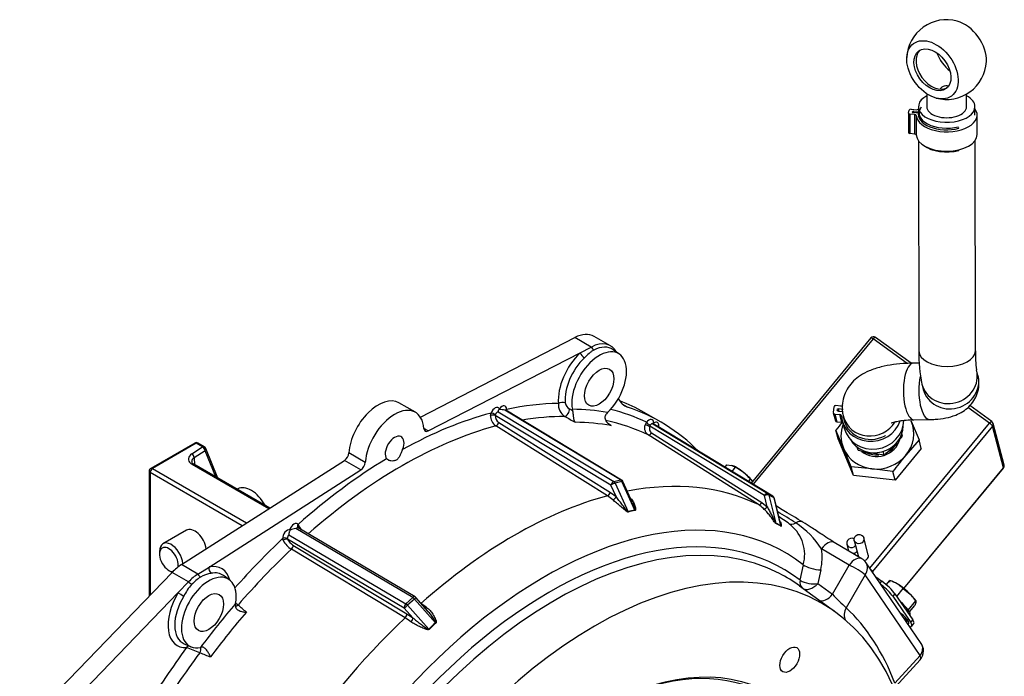
# Model space of a CAD drawing. Units: millimetres. Extents: x 0 to 410, y 0 to 287.
# Drawn here: x 209 to 268, y 95 to 135 of the extents above; entities that cross this region are included whole.
import ezdxf

# ---------------------------------------------------------------- set-up
doc = ezdxf.new("R2010")
doc.units = ezdxf.units.MM
for name, color, linetype in [('13810038', 7, 'Continuous'), ('13810090', 7, 'Continuous'), ('13814070', 7, 'Continuous'), ('13814072', 7, 'Continuous'), ('17214012_TERMINA', 7, 'Continuous'), ('51086015_ABRAZAD', 7, 'Continuous'), ('57000361', 7, 'Continuous'), ('DIAMETROM6_DIN_1', 7, 'Continuous'), ('DIN-912_M10_X_25', 7, 'Continuous'), ('DIN-933_M6_X_10', 7, 'Continuous'), ('M81510817_MINI17', 7, 'Continuous'), ('Predeterminado', 7, 'Continuous')]:
    doc.layers.add(name, color=color, linetype=linetype)

# ---------------------------------------------------------------- blocks, each defined once
blk = doc.blocks.new('SE5')
at = {"layer": '13810038', "color": 7, "linetype": 'Continuous'}
for p, q in [((219.667, 109.088), (217.026, 107.564)), ((219.767, 109.078), (217.126, 107.554)), ((220.145, 108.86), (219.767, 109.078)), ((220.245, 108.87), (219.867, 109.088)), ((219.491, 108.44), (220.145, 108.86)), ((220.293, 108.627), (219.64, 108.207)), ((220.931, 107.058), (220.293, 108.627)), ((221.056, 106.985), (220.33, 108.772)), ((224.132, 105.142), (219.521, 107.804)), ((224.188, 105.177), (219.621, 107.814)), ((219.64, 108.207), (219.655, 107.794)), ((216.926, 107.39), (216.926, 99.875)), ((216.985, 107.309), (216.985, 99.936)), ((222.522, 104.112), (216.985, 107.309)), ((217.126, 107.554), (222.79, 104.284))]:
    blk.add_line(p, q, dxfattribs=at)
for centre, start, end in [((219.767, 108.915), 60, 120), ((220.145, 108.696), 22.11086, 60), ((217.126, 107.39), 120, 180)]:
    blk.add_arc(centre, 0.2, start, end, dxfattribs=at)
for centre, major_axis, ratio, start_param, end_param in [((219.767, 108.915), (0.1, -0.173), 0.57735, 2.356194, 3.141593), ((219.767, 108.915), (-0.1, -0.173), 0.57735, 3.141593, 3.926991), ((220.087, 108.131), (0.8, -0.001), 0.57735, 2.410423, 3.762992), ((219.491, 108.276), (-0.108, 0.168), 0.607267, 3.944061, 5.4697), ((220.145, 108.696), (-0.1, -0.173), 0.57735, 3.141593, 3.926991), ((220.145, 108.696), (-0.108, 0.168), 0.607267, 3.944061, 5.4697), ((220.145, 108.696), (-0.185, -0.075), 0.725759, 2.161689, 3.141593), ((220.087, 108.131), (0.8, -0.001), 0.57735, 3.762992, 3.928014), ((220.087, 107.967), (0.6, -0.009), 0.585951, 2.418893, 3.172697), ((219.521, 107.641), (-0.1, -0.173), 0.57735, 3.141593, 3.926991), ((217.126, 107.39), (0.2, 0), 0.57735, 3.141593, 3.926991), ((217.126, 107.39), (0.1, 0.173), 0.57735, 0.785398, 2.356194), ((217.126, 107.39), (0.1, -0.173), 0.57735, 2.356194, 3.141593), ((219.672, 102.981), (0.5, -0.866), 0.57735, 0.973543, 3.141593)]:
    blk.add_ellipse(centre, major_axis=major_axis, ratio=ratio, start_param=start_param, end_param=end_param, dxfattribs=at)
blk.add_open_spline([(219.621, 107.814), (219.592, 107.833), (219.532, 107.873), (219.493, 107.929), (219.491, 107.946), (219.491, 107.952)], degree=3, knots=[0, 0, 0, 0, 0.315981, 0.774941, 1, 1, 1, 1], dxfattribs=at)
at = {"layer": '13810090', "color": 7, "linetype": 'Continuous'}
for p, q in [((244.681, 114.939), (243.691, 115.511)), ((233.241, 110.652), (242.536, 115.439)), ((243.526, 114.868), (242.536, 115.439)), ((233.721, 109.818), (242.854, 114.522)), ((242.854, 114.522), (243.526, 114.868)), ((245.231, 114.42), (244.844, 114.703)), ((232.943, 110.939), (231.953, 111.51)), ((245.706, 111.251), (245.412, 111.42)), ((237.469, 110.757), (237.492, 110.895)), ((244.704, 106.566), (237.751, 110.753)), ((237.916, 110.971), (244.882, 106.777)), ((245.289, 106.874), (238.323, 111.069)), ((245.35, 106.867), (238.385, 111.062)), ((238.427, 111.118), (238.421, 111.039)), ((242.407, 111.044), (242.384, 111.123)), ((244.499, 110.926), (244.429, 110.856)), ((247.693, 110.358), (246.703, 110.93)), ((237.956, 110.326), (244.672, 106.125)), ((246.776, 110.208), (246.84, 110.337)), ((247.228, 110.242), (254.144, 106.052)), ((247.273, 110.297), (247.245, 110.242)), ((233.721, 109.818), (233.453, 109.972)), ((244.495, 105.916), (237.779, 110.118)), ((253.575, 105.387), (246.952, 109.58)), ((253.941, 105.934), (247.038, 110.116)), ((247.154, 109.698), (253.777, 105.505)), ((254.449, 105.888), (247.533, 110.078)), ((254.452, 105.887), (247.536, 110.076)), ((229.931, 107.929), (228.941, 108.5)), ((218.869, 101.775), (228.675, 108.048)), ((229.664, 107.476), (228.675, 108.048)), ((220.531, 101.633), (229.664, 107.476)), ((244.882, 106.777), (245.289, 106.874)), ((245.369, 106.778), (244.962, 106.681)), ((244.962, 106.681), (245.736, 104.96)), ((246.143, 105.058), (245.369, 106.778)), ((246.01, 105.485), (245.429, 106.778)), ((244.672, 106.125), (245.018, 105.867)), ((245.018, 105.867), (244.704, 106.566)), ((254.144, 106.052), (254.449, 105.888)), ((253.777, 105.505), (254.106, 105.249)), ((254.106, 105.249), (253.941, 105.934)), ((254.21, 105.957), (254.616, 104.271)), ((254.515, 105.793), (254.21, 105.957)), ((254.921, 104.107), (254.515, 105.793)), ((254.905, 104.26), (254.543, 105.762)), ((232.781, 99.79), (225.747, 103.946)), ((232.92, 99.83), (225.889, 103.984)), ((225.893, 104.197), (225.941, 104.101)), ((224.992, 103.233), (224.958, 103.342)), ((232.275, 99.161), (225.255, 103.309)), ((225.34, 103.573), (232.374, 99.418)), ((259.798, 102.131), (258.137, 103.114)), ((232.326, 98.571), (225.483, 102.7)), ((225.58, 102.952), (232.424, 98.824)), ((259.035, 101.744), (257.374, 102.727)), ((263.368, 97.034), (260.052, 101.893)), ((209.142, 91.804), (218.311, 101.311)), ((219.301, 100.74), (218.311, 101.311)), ((219.859, 101.204), (218.869, 101.775)), ((219.859, 101.204), (220.531, 101.633)), ((256.08, 100.837), (256.278, 101.771)), ((257.328, 101.461), (257.154, 100.633)), ((258.031, 99.993), (259.035, 101.744)), ((218.676, 100.092), (219.301, 100.74)), ((221.755, 100.866), (221.407, 101.12)), ((256.08, 100.837), (256.086, 100.832)), ((259.993, 101.164), (258.858, 99.184)), ((263.31, 96.305), (259.993, 101.164)), ((210.132, 91.232), (218.676, 100.092)), ((258.235, 98.9), (256.056, 100.49)), ((257.154, 100.633), (258.031, 99.993)), ((232.374, 99.418), (232.781, 99.79)), ((232.881, 99.706), (232.474, 99.333)), ((234.154, 98.273), (232.881, 99.706)), ((233.7, 98.967), (232.968, 99.791)), ((222.132, 99.43), (222.118, 99.33)), ((232.793, 98.579), (232.275, 99.161)), ((232.474, 99.333), (233.747, 97.901)), ((232.424, 98.824), (232.793, 98.579)), ((219.036, 97.013), (219.43, 96.838)), ((220.096, 96.808), (220.017, 96.792)), ((261.788, 94.651), (263.31, 96.305)), ((261.815, 94.431), (263.296, 96.042))]:
    blk.add_line(p, q, dxfattribs=at)
for centre, radius, start, end in [((242.4, 111.403), 0.855, 175.22299, 236.48722), ((242.474, 111.615), 0.533, 191.60885, 241.10329), ((238.224, 110.728), 0.756, 177.8338, 233.85959), ((237.849, 110.768), 0.0993, 160.15017, 188.93192), ((238.249, 110.729), 0.498, 177.31188, 233.99743), ((238.629, 111.021), 0.651, 167.79204, 172.83433), ((238.045, 109.971), 1.132, 75.78743, 93.10999), ((456.364, 495.055), 440.135, 240.84297, 240.93697), ((127.364, -58.298), 205.287, 55.13424, 55.20003), ((247.132, 110.105), 0.0948, 143.73467, 173.47939), ((239.236, 95.827), 16.49, 59.79183, 60.94122), ((245.247, 106.696), 0.2, 24.21561, 58.94548), ((243.137, 103.756), 2.552, 48.76246, 57.8497), ((254.348, 105.716), 0.2, 13.54084, 58.79129), ((246.543, 102.491), 2.598, 98.85357, 108.09796), ((246.583, 102.351), 2.716, 99.07937, 107.87216), ((252.49, 103.674), 2.027, 46.57474, 57.64023), ((253.569, 101.952), 2.545, 57.89577, 65.70382), ((253.53, 101.84), 2.644, 58.06319, 65.5364), ((241.315, 84.714), 24.085, 53.81453, 55.91898), ((252.63, 99.577), 5.695, 33.5875, 55.78972), ((225.939, 104.048), 0.571, 196.82755, 201.3284), ((225.789, 103.208), 0.739, 93.20978, 121.13527), ((227.165, 104.72), 1.372, 206.83404, 218.91429), ((254.064, 102.381), 2.296, 344.59067, 50.30499), ((226.239, 103.889), 1.409, 207.74672, 237.53743), ((225.326, 103.357), 0.0855, 184.74339, 214.06127), ((226.076, 103.732), 0.924, 207.2333, 237.54876), ((253.863, 102.219), 3.547, 347.65689, 8.2348), ((259.391, 101.442), 0.8, 34.31217, 59.38208), ((220.927, 99.483), 1.789, 98.55972, 120.63245), ((256.901, 102.239), 1.625, 239.91593, 278.94653), ((222.001, 98.374), 3.348, 138.77955, 153.22292), ((232.818, 99.658), 0.2, 41.63143, 59.42545), ((267.314, 108.651), 12.694, 223.00311, 228.22859), ((223.087, 100.325), 1.271, 221.72529, 230.44872), ((168.217, 35.415), 83.723, 49.33148, 49.78152), ((230.66, 95.125), 5.039, 54.08667, 58.37732), ((233.034, 98.499), 0.802, 35.59903, 55.5086), ((229.729, 94.284), 5.013, 54.05657, 58.79719), ((236.89, 94.874), 4.364, 128.83479, 136.08654), ((237.052, 94.699), 4.573, 129.02001, 135.90133), ((216.637, 89.07), 8.119, 65.7282, 71.73635), ((262.707, 96.583), 0.8, 317.40161, 0), ((262.707, 96.583), 0.8, 0, 34.31217), ((255.289, 187.934), 98.042, 248.88818, 249.29163)]:
    blk.add_arc(centre, radius, start, end, dxfattribs=at)
for centre, major_axis, ratio, start_param, end_param in [((242.441, 113.346), (-1.25, -2.165), 0.57735, 3.141593, 3.873046), ((243.431, 112.774), (-1.25, -2.165), 0.57735, 2.795895, 3.873046), ((243.582, 112.687), (-1.191, -2.062), 0.57735, 3.079689, 3.873046), ((243.431, 112.774), (-1.337, -2.317), 0.57735, 4.236668, 5.595834), ((243.996, 112.448), (-1.165, -2.018), 0.57735, 1.095489, 5.706697), ((243.066, 114.399), (-0.206, 0.218), 0.373939, 0.671948, 2.155477), ((243.702, 114.921), (-0.137, 0.267), 0.607641, 1.45803, 2.297396), ((243.624, 112.663), (1.188, 2.058), 0.57735, 1.095075, 2.454241), ((230.703, 109.345), (-1.25, -2.165), 0.57735, 3.141593, 5.41336), ((231.693, 108.774), (-1.25, -2.165), 0.57735, 2.440622, 5.41336), ((238.144, 110.969), (-0.2, -0.346), 0.577304, 2.312933, 4.490391), ((231.693, 82.646), (15.79, 27.349), 0.57735, 0.328297, 0.479061), ((241.76, 111.351), (-0.299, -0.027), 0.631094, 3.960185, 5.443715), ((246.8, 113.485), (1.25, 2.165), 0.57735, 2.739721, 3.25914), ((230.703, 83.217), (-16, -27.713), 0.57735, 3.141593, 3.229615), ((231.693, 82.646), (15.79, 27.349), 0.57735, 0.522661, 0.763973), ((237.615, 110.72), (0.2, -0.005), 0.242821, 0.83055, 2.396035), ((237.737, 110.872), (-0.2, -0.346), 0.577304, 2.794267, 4.971724), ((237.634, 110.813), (0.186, -0.073), 0.209506, 0.943294, 2.509971), ((237.878, 110.79), (0.097, 0.175), 0.583823, 0.489552, 1.818948), ((238.286, 110.888), (-0.097, -0.175), 0.583823, 3.119721, 3.631145), ((238.568, 111.037), (0.2, -0.007), 0.551896, 2.376868, 2.928183), ((242.03, 110.96), (-0.146, -0.262), 0.452275, 0.314826, 2.587949), ((232.258, 82.319), (15.777, 27.326), 0.57735, 0.204685, 0.314316), ((231.693, 82.646), (15.79, 27.349), 0.57735, 0.03994, 0.164385), ((231.693, 82.646), (-16, -27.713), 0.57735, 2.986833, 3.25914), ((237.82, 110.294), (-0.106, -0.17), 0.563965, 0.543506, 2.091863), ((232.103, 82.409), (15.49, 26.83), 0.57735, 0.320306, 0.447224), ((232.668, 82.082), (15.477, 26.807), 0.57735, 0.202464, 0.316537), ((232.103, 82.409), (15.49, 26.83), 0.57735, 0.040592, 0.189502), ((246.936, 110.171), (-0.19, 0.062), 0.123516, 0.610031, 2.175516), ((246.99, 110.148), (-0.2, -0.346), 0.577265, 2.311665, 4.489122), ((246.981, 110.256), (-0.159, 0.122), 0.180754, 0.627372, 2.194049), ((247.132, 110.066), (0.096, 0.175), 0.577177, 0.005953, 1.335348), ((247.296, 109.984), (-0.2, -0.346), 0.577265, 2.240207, 4.007789), ((232.103, 82.409), (15.49, 26.83), 0.57735, 0.523313, 1.044194), ((231.693, 108.774), (-0.4, -0.693), 0.57735, 1.793291, 6.06069), ((233.736, 110.153), (0.2, 0.346), 0.57735, 2.440622, 3.873046), ((247.052, 109.752), (-0.107, -0.169), 0.576536, 0.064114, 1.612471), ((228.659, 108.365), (-0.2, -0.346), 0.57735, 0.839343, 2.271767), ((231.693, 82.646), (15.79, 27.349), 0.57735, 0.806824, 1.048135), ((229.649, 107.794), (-0.2, -0.346), 0.57735, 0.839343, 2.271767), ((244.839, 106.599), (-0.103, -0.171), 0.570509, 3.653017, 5.223813), ((244.839, 106.599), (-0.182, -0.082), 0.178662, 3.897109, 5.467905), ((244.839, 106.599), (-0.047, 0.194), 0.716206, 4.971275, 5.669407), ((245.247, 106.696), (-0.103, -0.171), 0.570509, 3.141593, 3.653017), ((245.247, 106.696), (-0.047, 0.194), 0.716206, 4.971275, 5.669407), ((245.247, 106.696), (-0.182, -0.082), 0.178662, 3.141593, 3.897109), ((238.883, 78.494), (15.331, 26.553), 0.57735, 0.040824, 0.465923), ((244.536, 106.092), (-0.106, -0.17), 0.563965, 0.543739, 2.091864), ((254.043, 105.879), (-0.104, -0.171), 0.577009, 3.171909, 4.742705), ((254.043, 105.879), (0.095, 0.176), 0.816362, 5.542175, 6.240306), ((240.731, 77.427), (14.471, 25.065), 0.57735, -0.077398, 3.157099), ((238.883, 78.494), (15.331, 26.553), 0.57735, 0.523545, 1.047251), ((244.882, 105.834), (-0.131, -0.151), 0.491721, 0.627287, 2.175777), ((253.675, 105.559), (-0.107, -0.169), 0.576536, 0.064346, 1.612471), ((254.043, 105.879), (-0.194, -0.047), 0.426101, 3.587125, 5.157921), ((254.348, 105.716), (0.095, 0.176), 0.816362, 5.542175, 6.240306), ((254.348, 105.716), (-0.104, -0.171), 0.577009, 3.141593, 3.171909), ((254.348, 105.716), (-0.194, -0.047), 0.426101, 3.141593, 3.587125), ((241.382, 77.052), (-13.844, -23.979), 0.57735, 3.169435, 6.268841), ((245.859, 105.042), (0.062, -0.19), 0.725394, 4.912248, 5.055424), ((246.266, 105.14), (0.031, -0.198), 0.704588, 5.027702, 5.170877), ((254.004, 105.303), (-0.137, -0.145), 0.563863, 0.174178, 1.722667), ((241.035, 77.252), (-14.015, -24.275), 0.57735, 3.065074, 6.268841), ((225.648, 103.892), (-0.2, -0.346), 0.577396, 2.882008, 5.059465), ((254.783, 104.349), (-0.082, -0.183), 0.839788, 5.482137, 5.625312), ((255.828, 104.924), (0.428, 0.676), 0.579874, 3.141127, 3.976335), ((255.835, 103.649), (-0.411, -0.686), 0.564702, 3.134876, 3.96228), ((243.713, 75.705), (-13.7, -23.729), 0.57735, 1.580968, 6.273014), ((225.241, 103.52), (-0.2, -0.346), 0.577396, 3.363341, 5.540798), ((225.79, 103.811), (-0.098, -0.174), 0.589784, 3.12937, 4.205033), ((226.034, 104.116), (0.163, 0.116), 0.78916, 1.918895, 3.149701), ((226.069, 104.054), (0.18, 0.087), 0.557579, 2.068004, 2.969546), ((225.79, 103.811), (-0.098, -0.174), 0.589784, 2.875638, 3.12937), ((255.088, 104.185), (-0.106, -0.17), 0.790166, 5.593756, 5.736931), ((231.693, 82.646), (15.79, 27.349), 0.57735, 1.091735, 1.229945), ((225.1, 103.261), (-0.2, -0.008), 0.601729, 3.908573, 5.47525), ((225.119, 103.185), (-0.18, -0.087), 0.557579, 3.633489, 5.198974), ((225.382, 103.438), (-0.098, -0.174), 0.589784, 4.205033, 5.534428), ((257.73, 102.425), (-0.407, -0.688), 0.578083, 3.141593, 4.6139), ((232.103, 82.409), (15.49, 26.83), 0.57735, 1.092387, 1.25049), ((225.445, 102.828), (-0.103, -0.171), 0.553163, 1.103235, 2.651592), ((259.391, 101.442), (-0.407, -0.688), 0.578083, 3.141593, 4.6139), ((259.391, 101.442), (-0.661, -0.451), 0.786723, 2.0111, 3.141593), ((218.965, 99.792), (1.25, 2.165), 0.57735, 0.839343, 1.164197), ((220.743, 101.511), (-0.061, 0.294), 0.725835, 0.996053, 2.479583), ((219.955, 99.221), (-1.337, -2.317), 0.57735, 2.621835, 3.617313), ((220.148, 99.109), (-1.188, -2.058), 0.57735, 3.079689, 3.617313), ((256.972, 101.763), (-0.783, 0.165), 0.323429, 0.550802, 2.109943), ((259.391, 101.442), (0.694, -0.398), 0.129769, 0.598242, 2.182016), ((220.52, 98.894), (1.165, 2.018), 0.57735, -0.994308, 3.6169), ((219.955, 99.221), (1.25, 2.165), 0.57735, 0.839343, 1.164197), ((219.423, 100.751), (-0.216, 0.208), 0.322915, 1.300264, 2.139629), ((220.106, 99.133), (1.191, 2.062), 0.57735, 0.839343, 1.164197), ((220.022, 101.249), (-0.162, 0.253), 0.54538, 1.404006, 2.243372), ((241.382, 77.052), (-13.844, -23.979), 0.57735, 3.079689, 3.169435), ((256.602, 100.831), (0.366, 0.476), 0.814107, 2.119237, 3.062866), ((256.603, 100.83), (0.366, 0.476), 0.803209, 2.119208, 3.061468), ((219.955, 99.221), (1.337, 2.317), 0.57735, 1.52782, 3.506036), ((218.888, 99.969), (-0.256, 0.156), 0.03508, 0.615915, 2.099445), ((220.148, 99.109), (1.188, 2.058), 0.57735, 1.52782, 3.203496), ((232.818, 99.658), (-0.102, -0.172), 0.564923, 3.141593, 4.217256), ((232.818, 99.658), (-0.135, 0.148), 0.392066, 4.675489, 5.37362), ((232.818, 99.658), (-0.149, -0.133), 0.033938, 1.973918, 3.141593), ((257.675, 100.295), (0.472, 0.646), 0.582593, 3.228365, 4.669703), ((232.258, 82.319), (15.777, 27.326), 0.57735, 1.25648, 1.366112), ((232.668, 82.082), (15.477, 26.807), 0.57735, 1.254259, 1.368333), ((222.189, 99.505), (0.194, 0.229), 0.582211, 3.814959, 4.494267), ((232.411, 99.285), (-0.102, -0.172), 0.564923, 4.217256, 5.788052), ((232.411, 99.285), (-0.149, -0.133), 0.033938, 0.403122, 1.973918), ((232.411, 99.285), (0.135, -0.148), 0.392066, 1.533896, 2.232028), ((233.607, 99.325), (0.117, 0.162), 0.429736, 3.589139, 4.240928), ((259.46, 98.906), (0.548, 0.583), 0.815504, 1.836585, 2.923718), ((244.656, 75.306), (11.814, 25.501), 0.557041, 5.789933, 6.10024), ((238.883, 78.494), (-15.331, -26.553), 0.57735, 4.234212, 5.714164), ((232.288, 98.7), (-0.103, -0.171), 0.553163, 1.103467, 2.651592), ((232.657, 98.455), (-0.117, -0.162), 0.429736, 1.14395, 2.692439), ((233.81, 97.948), (0.144, -0.139), 0.389425, 4.65078, 4.793955), ((234.217, 98.321), (-0.125, 0.156), 0.393377, 1.558775, 1.701951), ((231.693, 82.646), (15.79, 27.349), 0.57735, 1.380092, 1.519822), ((219.394, 96.658), (0.018, -0.299), 0.762871, 3.662092, 4.245493), ((219.864, 96.604), (-0.108, -0.28), 0.521793, 1.288146, 2.507645), ((243.572, 75.787), (-10.477, -18.148), 0.57735, 0, 3.92223), ((262.707, 96.583), (-0.661, -0.451), 0.786723, 2.0111, 3.141593), ((232.103, 82.409), (15.49, 26.83), 0.57735, 1.372102, 1.519822), ((262.707, 96.583), (-0.589, 0.541), 0.413982, 3.141593, 3.802034)]:
    blk.add_ellipse(centre, major_axis=major_axis, ratio=ratio, start_param=start_param, end_param=end_param, dxfattribs=at)
for centre, major_axis in [((243.996, 112.448), (-0.625, -1.083)), ((220.52, 98.894), (-0.625, -1.083)), ((243.713, 75.705), (10.577, 18.321)), ((255.463, 96.057), (-0.419, -0.725))]:
    blk.add_ellipse(centre, major_axis=major_axis, ratio=0.57735, dxfattribs=at)
for points, knots in [([(243.672, 114.681), (243.621, 114.655), (243.572, 114.624), (243.478, 114.556), (243.433, 114.518), (243.298, 114.398), (243.21, 114.307), (243.112, 114.215)], [0, 0, 0, 0, 0.25, 0.25, 0.5, 0.5, 1, 1, 1, 1]), ([(237.983, 111.102), (237.967, 111.095), (237.953, 111.086), (237.933, 111.067), (237.927, 111.056), (237.914, 111.022), (237.915, 110.996), (237.916, 110.971)], [0, 0, 0, 0, 0.25, 0.25, 0.5, 0.5, 1, 1, 1, 1]), ([(238.386, 111.062), (238.383, 111.064), (238.371, 111.068), (238.365, 111.08), (238.365, 111.081)], [0, 0, 0, 0, 0.1052205, 0.5227197, 0.5227197, 0.5227197, 0.5227197]), ([(242.217, 111.148), (242.278, 111.114), (242.34, 111.08), (242.402, 111.047), (242.404, 111.046), (242.405, 111.045), (242.407, 111.044)], [0, 0, 0, 0, 0.9762, 0.9762, 0.9762, 1, 1, 1, 1]), ([(242.559, 110.339), (242.548, 110.353), (242.537, 110.37), (242.518, 110.408), (242.51, 110.429), (242.494, 110.477), (242.487, 110.503), (242.475, 110.56), (242.47, 110.59), (242.46, 110.656), (242.456, 110.69), (242.449, 110.763), (242.446, 110.801), (242.438, 110.876), (242.434, 110.914), (242.423, 110.985), (242.416, 111.016), (242.407, 111.044)], [0, 0, 0, 0, 0.125, 0.125, 0.25, 0.25, 0.375, 0.375, 0.5, 0.5, 0.625, 0.625, 0.75, 0.75, 0.875, 0.875, 1, 1, 1, 1]), ([(244.429, 110.856), (244.405, 110.832), (244.386, 110.802), (244.358, 110.735), (244.349, 110.699), (244.344, 110.624), (244.348, 110.586), (244.365, 110.513), (244.378, 110.478), (244.411, 110.41), (244.432, 110.378), (244.478, 110.318), (244.503, 110.291), (244.559, 110.239), (244.588, 110.216), (244.65, 110.174), (244.683, 110.155), (244.717, 110.138)], [0, 0, 0, 0, 0.125, 0.125, 0.25, 0.25, 0.375, 0.375, 0.5, 0.5, 0.625, 0.625, 0.75, 0.75, 0.875, 0.875, 1, 1, 1, 1]), ([(246.952, 109.58), (246.906, 109.608), (246.868, 109.645), (246.804, 109.735), (246.779, 109.786), (246.756, 109.871), (246.75, 109.9), (246.743, 109.96), (246.742, 109.99), (246.744, 110.052), (246.747, 110.084), (246.758, 110.146), (246.766, 110.177), (246.776, 110.208)], [0, 0, 0, 0, 0.25, 0.25, 0.5, 0.5, 0.625, 0.625, 0.75, 0.75, 0.875, 0.875, 1, 1, 1, 1]), ([(247.245, 110.242), (247.234, 110.248), (247.225, 110.252), (247.215, 110.256), (247.212, 110.257), (247.212, 110.256), (247.212, 110.256), (247.212, 110.256)], [0, 0, 0, 0, 0.25, 0.25, 0.5, 0.5, 0.529183, 0.529183, 0.529183, 0.529183]), ([(247.038, 110.116), (247.025, 110.075), (247.017, 110.033), (247.014, 109.95), (247.019, 109.91), (247.039, 109.835), (247.055, 109.801), (247.098, 109.741), (247.124, 109.717), (247.154, 109.698)], [0, 0, 0, 0, 0.25, 0.25, 0.5, 0.5, 0.75, 0.75, 1, 1, 1, 1]), ([(247.538, 110.076), (247.527, 110.088), (247.517, 110.097), (247.516, 110.096), (247.516, 110.096)], [0, 0, 0, 0, 0.3336661, 0.3373549, 0.3373549, 0.3373549, 0.3373549]), ([(232.171, 108.701), (232.145, 108.639), (232.121, 108.575), (232.069, 108.449), (232.043, 108.388), (232, 108.303), (231.985, 108.276), (231.952, 108.224), (231.935, 108.2), (231.899, 108.154), (231.879, 108.134), (231.836, 108.096), (231.813, 108.079), (231.765, 108.051), (231.74, 108.04), (231.687, 108.022), (231.66, 108.016), (231.577, 108.004), (231.521, 108.006), (231.441, 108.021), (231.416, 108.027), (231.366, 108.044), (231.342, 108.054), (231.277, 108.088), (231.24, 108.116), (231.214, 108.149)], [0, 0, 0, 0, 0.125, 0.125, 0.25, 0.25, 0.3125, 0.3125, 0.375, 0.375, 0.4375, 0.4375, 0.5, 0.5, 0.5625, 0.5625, 0.625, 0.625, 0.75, 0.75, 0.8125, 0.8125, 0.875, 0.875, 1, 1, 1, 1]), ([(245.75, 104.936), (245.741, 104.933), (245.73, 104.934), (245.708, 104.941), (245.697, 104.946), (245.664, 104.965), (245.643, 104.98), (245.581, 105.026), (245.541, 105.06), (245.422, 105.161), (245.345, 105.229), (245.19, 105.361), (245.114, 105.425), (244.962, 105.553), (244.888, 105.615), (244.819, 105.674)], [0, 0, 0, 0, 0.03125, 0.03125, 0.0625, 0.0625, 0.125, 0.125, 0.25, 0.25, 0.5, 0.5, 0.75, 0.75, 1, 1, 1, 1]), ([(245.736, 104.96), (245.732, 104.958), (245.726, 104.961), (245.716, 104.967), (245.711, 104.971), (245.698, 104.983), (245.689, 104.992), (245.664, 105.02), (245.649, 105.039), (245.602, 105.098), (245.572, 105.137), (245.483, 105.255), (245.424, 105.333), (245.306, 105.488), (245.248, 105.565), (245.131, 105.717), (245.074, 105.793), (245.018, 105.867)], [0, 0, 0, 0, 0.015625, 0.015625, 0.03125, 0.03125, 0.0625, 0.0625, 0.125, 0.125, 0.25, 0.25, 0.5, 0.5, 0.75, 0.75, 1, 1, 1, 1]), ([(245.925, 105.728), (245.93, 105.721), (245.936, 105.714), (245.992, 105.638), (246.036, 105.565), (246.11, 105.412), (246.14, 105.333), (246.173, 105.211), (246.182, 105.17), (246.187, 105.109), (246.187, 105.089), (246.183, 105.062), (246.18, 105.054), (246.171, 105.04), (246.164, 105.034), (246.155, 105.033)], [0.2241466, 0.2241466, 0.2241466, 0.2241466, 0.25, 0.25, 0.5, 0.5, 0.75, 0.75, 0.875, 0.875, 0.9375, 0.9375, 0.96875, 0.96875, 1, 1, 1, 1]), ([(246.011, 105.485), (246.037, 105.426), (246.062, 105.366), (246.101, 105.264), (246.117, 105.221), (246.136, 105.156), (246.142, 105.135), (246.149, 105.102), (246.151, 105.092), (246.152, 105.071), (246.152, 105.058), (246.143, 105.058)], [0.5727455, 0.5727455, 0.5727455, 0.5727455, 0.75, 0.75, 0.875, 0.875, 0.9375, 0.9375, 0.96875, 0.96875, 1, 1, 1, 1]), ([(254.625, 104.246), (254.618, 104.249), (254.61, 104.256), (254.594, 104.273), (254.586, 104.282), (254.562, 104.312), (254.547, 104.334), (254.502, 104.398), (254.472, 104.441), (254.384, 104.568), (254.324, 104.649), (254.202, 104.805), (254.139, 104.88), (254.011, 105.021), (253.946, 105.087), (253.883, 105.147)], [0, 0, 0, 0, 0.03125, 0.03125, 0.0625, 0.0625, 0.125, 0.125, 0.25, 0.25, 0.5, 0.5, 0.75, 0.75, 1, 1, 1, 1]), ([(254.106, 105.249), (254.149, 105.175), (254.193, 105.099), (254.279, 104.942), (254.322, 104.861), (254.405, 104.696), (254.445, 104.612), (254.506, 104.483), (254.526, 104.44), (254.557, 104.374), (254.567, 104.352), (254.584, 104.319), (254.589, 104.308), (254.599, 104.292), (254.602, 104.287), (254.609, 104.277), (254.613, 104.272), (254.616, 104.271)], [0, 0, 0, 0, 0.25, 0.25, 0.5, 0.5, 0.75, 0.75, 0.875, 0.875, 0.9375, 0.9375, 0.96875, 0.96875, 0.984375, 0.984375, 1, 1, 1, 1]), ([(254.892, 104.349), (254.911, 104.305), (254.927, 104.261), (254.946, 104.186), (254.952, 104.156), (254.954, 104.115), (254.954, 104.102), (254.95, 104.087), (254.948, 104.083), (254.94, 104.079), (254.935, 104.079), (254.928, 104.083)], [0.5735609, 0.5735609, 0.5735609, 0.5735609, 0.75, 0.75, 0.875, 0.875, 0.9375, 0.9375, 0.96875, 0.96875, 1, 1, 1, 1]), ([(254.921, 104.107), (254.928, 104.102), (254.929, 104.111), (254.929, 104.126), (254.928, 104.134), (254.925, 104.16), (254.922, 104.178), (254.915, 104.217), (254.91, 104.238), (254.905, 104.26)], [0, 0, 0, 0, 0.03125, 0.03125, 0.0625, 0.0625, 0.125, 0.125, 0.1962052, 0.1962052, 0.1962052, 0.1962052]), ([(258.135, 103.117), (258.037, 103.175), (257.821, 103.305), (257.342, 103.623), (256.783, 104.002), (256.43, 104.219), (256.248, 104.332)], [0, 0, 0, 0, 0.151283, 0.394601, 0.734482, 1, 1, 1, 1]), ([(225.407, 103.841), (225.39, 103.82), (225.377, 103.798), (225.357, 103.753), (225.35, 103.731), (225.338, 103.663), (225.339, 103.618), (225.34, 103.573)], [0, 0, 0, 0, 0.25, 0.25, 0.5, 0.5, 1, 1, 1, 1]), ([(256.245, 100.348), (256.269, 100.33), (256.297, 100.315), (256.357, 100.293), (256.391, 100.287), (256.462, 100.281), (256.5, 100.282), (256.58, 100.293), (256.621, 100.303), (256.704, 100.329), (256.747, 100.346), (256.833, 100.387), (256.875, 100.411), (256.959, 100.465), (257, 100.496), (257.06, 100.545), (257.079, 100.562), (257.117, 100.597), (257.136, 100.615), (257.154, 100.633)], [0, 0, 0, 0, 0.125, 0.125, 0.25, 0.25, 0.375, 0.375, 0.5, 0.5, 0.625, 0.625, 0.75, 0.75, 0.875, 0.875, 0.9375, 0.9375, 1, 1, 1, 1]), ([(222.118, 99.33), (222.114, 99.295), (222.116, 99.26), (222.135, 99.194), (222.15, 99.163), (222.193, 99.108), (222.219, 99.083), (222.278, 99.04), (222.31, 99.022), (222.378, 98.99), (222.414, 98.977), (222.486, 98.955), (222.523, 98.947), (222.597, 98.933), (222.634, 98.928), (222.706, 98.921), (222.743, 98.919), (222.778, 98.918)], [0, 0, 0, 0, 0.125, 0.125, 0.25, 0.25, 0.375, 0.375, 0.5, 0.5, 0.625, 0.625, 0.75, 0.75, 0.875, 0.875, 1, 1, 1, 1]), ([(233.616, 99.206), (233.692, 99.151), (233.76, 99.087), (233.885, 98.946), (233.942, 98.869), (234.047, 98.705), (234.094, 98.62), (234.153, 98.484), (234.171, 98.438), (234.189, 98.366), (234.194, 98.342), (234.195, 98.305), (234.194, 98.293), (234.188, 98.27), (234.182, 98.259), (234.172, 98.252)], [0, 0, 0, 0, 0.25, 0.25, 0.5, 0.5, 0.75, 0.75, 0.875, 0.875, 0.9375, 0.9375, 0.96875, 0.96875, 1, 1, 1, 1]), ([(234.154, 98.273), (234.163, 98.28), (234.16, 98.295), (234.154, 98.318), (234.149, 98.33), (234.135, 98.363), (234.123, 98.385), (234.087, 98.449), (234.06, 98.49), (233.979, 98.613), (233.922, 98.692), (233.81, 98.838), (233.756, 98.904), (233.7, 98.968)], [0, 0, 0, 0, 0.03125, 0.03125, 0.0625, 0.0625, 0.125, 0.125, 0.25, 0.25, 0.5, 0.5, 0.7191472, 0.7191472, 0.7191472, 0.7191472]), ([(233.767, 97.881), (233.759, 97.872), (233.747, 97.867), (233.723, 97.861), (233.71, 97.861), (233.671, 97.864), (233.645, 97.869), (233.57, 97.889), (233.521, 97.907), (233.376, 97.964), (233.282, 98.006), (233.097, 98.093), (233.007, 98.139), (232.832, 98.236), (232.748, 98.287), (232.672, 98.342)], [0, 0, 0, 0, 0.03125, 0.03125, 0.0625, 0.0625, 0.125, 0.125, 0.25, 0.25, 0.5, 0.5, 0.75, 0.75, 1, 1, 1, 1]), ([(232.793, 98.579), (232.865, 98.514), (232.94, 98.452), (233.093, 98.329), (233.172, 98.269), (233.33, 98.15), (233.409, 98.092), (233.531, 98.006), (233.572, 97.978), (233.635, 97.939), (233.657, 97.926), (233.69, 97.909), (233.701, 97.904), (233.718, 97.898), (233.724, 97.896), (233.736, 97.895), (233.743, 97.896), (233.747, 97.901)], [0, 0, 0, 0, 0.25, 0.25, 0.5, 0.5, 0.75, 0.75, 0.875, 0.875, 0.9375, 0.9375, 0.96875, 0.96875, 0.984375, 0.984375, 1, 1, 1, 1]), ([(220.62, 96.226), (220.607, 96.254), (220.593, 96.284), (220.564, 96.345), (220.548, 96.376), (220.514, 96.44), (220.496, 96.473), (220.457, 96.536), (220.437, 96.568), (220.393, 96.63), (220.37, 96.66), (220.32, 96.714), (220.294, 96.739), (220.239, 96.779), (220.211, 96.795), (220.153, 96.812), (220.125, 96.813), (220.096, 96.808)], [0, 0, 0, 0, 0.125, 0.125, 0.25, 0.25, 0.375, 0.375, 0.5, 0.5, 0.625, 0.625, 0.75, 0.75, 0.875, 0.875, 1, 1, 1, 1])]:
    blk.add_open_spline(points, degree=3, knots=knots, dxfattribs=at)
for points in [[(256.246, 104.335), (256.179, 104.375), (255.649, 104.693), (254.657, 105.288)], [(255.832, 104.287), (255.466, 104.511), (255.101, 104.736), (254.736, 104.961)], [(225.887, 103.987), (225.882, 103.988), (225.877, 103.992), (225.871, 104)]]:
    blk.add_open_spline(points, degree=3, dxfattribs=at)
at = {"layer": '13814070', "color": 7, "linetype": 'Continuous'}
for p, q in [((260.342, 115.416), (253.138, 106.683)), ((260.479, 115.356), (253.267, 106.615)), ((262.516, 113.881), (260.479, 115.356)), ((262.77, 113.889), (260.614, 115.451)), ((267.617, 110.38), (266.29, 111.341)), ((267.482, 110.286), (266.178, 111.231)), ((260.281, 101.557), (267.482, 110.286)), ((262.77, 110.411), (263.237, 109.292)), ((268.351, 107.763), (267.694, 110.269)), ((258.37, 109.335), (258.233, 109.857)), ((258.689, 108.779), (258.233, 109.857)), ((267.656, 110.106), (260.444, 101.364)), ((268.314, 107.6), (267.656, 110.106)), ((259.293, 107.139), (258.37, 109.335)), ((263.237, 109.292), (262.442, 108.356)), ((263.374, 108.771), (263.237, 109.292)), ((259.156, 107.66), (258.689, 108.779)), ((263.374, 108.771), (261.794, 106.857)), ((259.293, 107.139), (259.156, 107.66)), ((260.401, 107.539), (259.156, 107.66)), ((261.657, 107.378), (260.401, 107.539)), ((261.794, 106.857), (261.657, 107.378)), ((262.324, 100.339), (268.314, 107.6)), ((262.33, 100.334), (268.312, 107.585)), ((261.794, 106.857), (259.293, 107.139)), ((259.34, 103.236), (259.599, 102.249)), ((260.187, 102.372), (259.92, 103.388)), ((258.895, 103.009), (258.984, 102.671)), ((260.444, 101.364), (260.463, 101.29)), ((260.634, 101.041), (261, 100.776)), ((260.898, 100.653), (261, 100.776)), ((261.791, 100.021), (261.666, 99.87)), ((261.666, 99.87), (262.734, 98.302)), ((261.791, 100.021), (262.859, 98.453)), ((262.303, 98.714), (262.142, 98.83)), ((262.335, 98.547), (262.552, 98.39)), ((262.492, 98.318), (262.552, 98.39)), ((262.734, 98.302), (262.859, 98.453)), ((262.794, 98.073), (262.703, 98.008)), ((262.803, 98.081), (262.928, 98.232))]:
    blk.add_line(p, q, dxfattribs=at)
for centre, radius, start, end in [((260.496, 115.289), 0.2, 54.09655, 140.47839), ((297.061, 79.506), 49.282, 141.27083, 141.98629), ((267.5, 110.218), 0.2, 14.7089, 54.09655), ((300.485, 77.028), 49.282, 140.52916, 141.98629), ((268.158, 107.712), 0.2, 320.47839, 14.7089)]:
    blk.add_arc(centre, radius, start, end, dxfattribs=at)
for centre, major_axis, ratio, start_param, end_param in [((260.496, 115.289), (0.154, -0.127), 0.213433, 1.858823, 3.141593), ((260.496, 115.289), (-0.117, -0.162), 0.277515, 3.141593, 4.48836), ((260.73, 109.595), (2.128, 0.559), 0.936713, 2.553172, 3.273599), ((260.73, 109.595), (-2.128, -0.559), 0.936713, 2.226401, 3.273599), ((267.5, 110.218), (-0.117, -0.162), 0.277515, 3.141593, 4.48836), ((267.5, 110.218), (-0.154, 0.127), 0.213433, 3.429619, 5.000416), ((267.5, 110.218), (-0.193, -0.051), 0.936713, 2.226401, 3.141593), ((260.73, 109.595), (-2.128, -0.559), 0.936713, 0.132006, 1.179204), ((260.73, 109.595), (-2.128, -0.559), 0.936713, 1.179204, 2.226401), ((268.158, 107.712), (-0.154, 0.127), 0.213433, 3.141593, 3.429619), ((268.158, 107.712), (-0.193, -0.051), 0.936713, 2.226401, 3.141593), ((253.285, 106.547), (0.154, -0.127), 0.213433, 1.858823, 2.842429), ((259.185, 103.086), (0.29, 0.076), 0.936713, 0.811912, 5.388423), ((259.274, 102.747), (0.29, 0.076), 0.936713, 3.141593, 3.450738), ((259.274, 102.747), (0.29, 0.076), 0.936713, 4.326532, 5.388423), ((259.897, 102.296), (0.29, 0.076), 0.936713, 4.63352, 6.283185), ((260.288, 101.476), (-0.154, 0.127), 0.213433, 3.429619, 4.740079), ((260.6, 101.251), (0.193, 0.051), 0.936713, 2.226401, 2.366655), ((261.088, 100.437), (-0.771, 0.636), 0.213433, 3.774267, 5.000416), ((260.964, 100.286), (0.771, -0.636), 0.213433, 0.632674, 1.749704), ((261.925, 98.795), (-0.694, 0.573), 0.213433, 2.899314, 4.320742), ((262.049, 98.946), (-0.694, 0.573), 0.213433, -3.744688, -3.675143), ((262.156, 98.869), (-0.771, 0.636), 0.213433, 3.141593, 3.774267), ((262.032, 98.718), (-0.771, 0.636), 0.213433, 3.084972, 3.774267)]:
    blk.add_ellipse(centre, major_axis=major_axis, ratio=ratio, start_param=start_param, end_param=end_param, dxfattribs=at)
blk.add_ellipse((259.63, 103.312), major_axis=(0.29, 0.076), ratio=0.936713, dxfattribs=at)
at = {"layer": '13814072', "color": 7, "linetype": 'Continuous'}
for p, q in [((262.242, 109.509), (262.205, 109.652)), ((259.573, 108.664), (259.497, 108.896)), ((259.573, 108.664), (259.53, 108.829)), ((261.141, 108.366), (260.369, 108.473)), ((261.141, 108.366), (261.084, 108.587))]:
    blk.add_line(p, q, dxfattribs=at)
for centre, radius, start, end in [((254.65, 115.636), 9.756, 316.29614, 321.0958), ((262.088, 117.371), 9.063, 253.89042, 259.06233), ((255.801, 114.597), 8.207, 310.60249, 315.99109)]:
    blk.add_arc(centre, radius, start, end, dxfattribs=at)
at = {"layer": '17214012_TERMINA', "color": 7, "linetype": 'Continuous'}
for p, q in [((263.699, 130.11), (263.701, 129.322)), ((266.101, 129.327), (266.099, 130.086))]:
    blk.add_line(p, q, dxfattribs=at)
for start, end in [(74.6674, 177.0039), (254.6674, 357.0039)]:
    blk.add_arc((264.895, 132.163), 2.4, start, end, dxfattribs=at)
for centre, major_axis, ratio, start_param, end_param in [((265.745, 132.776), (-1.141, 1.58), 0.66276, 3.830423, 5.594355), ((264.167, 131.636), (0.82, -1.135), 0.66276, 3.222385, 6.202392), ((265.624, 132.689), (1.08, -1.495), 0.66276, 4.334663, 5.090115), ((264.899, 130.357), (0.4, 0.001), 0.550693, 1.274673, 3.024243), ((264.901, 129.325), (-1.2, -0.002), 0.550693, 0, 3.141593)]:
    blk.add_ellipse(centre, major_axis=major_axis, ratio=ratio, start_param=start_param, end_param=end_param, dxfattribs=at)
for major_axis in [(1.141, -1.58), (0.82, -1.135)]:
    blk.add_ellipse((264.045, 131.549), major_axis=major_axis, ratio=0.66276, dxfattribs=at)
at = {"layer": '51086015_ABRAZAD', "color": 7, "linetype": 'Continuous'}
for p, q in [((262.596, 128.944), (262.653, 129.126)), ((262.768, 129.171), (263.079, 129.143)), ((262.595, 128.934), (262.597, 127.766)), ((262.989, 128.851), (262.678, 128.88)), ((262.678, 128.88), (262.68, 127.712)), ((263.189, 128.944), (262.886, 128.973)), ((262.932, 129.045), (263.201, 129.02)), ((262.932, 129.045), (262.932, 128.968)), ((262.991, 127.683), (262.989, 128.851)), ((263.072, 128.798), (263.074, 127.63)), ((266.734, 127.659), (266.732, 128.827)), ((265.635, 128.029), (265.628, 128.061)), ((262.991, 127.683), (262.68, 127.712)), ((265.627, 126.691), (265.637, 126.733)), ((258.54, 111.317), (258.227, 111.341)), ((258.117, 111.256), (258.078, 110.94)), ((258.08, 110.907), (258.205, 110.433)), ((258.165, 110.838), (258.478, 110.814)), ((258.165, 110.838), (258.29, 110.364)), ((258.299, 111.112), (258.316, 111.049)), ((258.679, 111.116), (258.38, 111.14)), ((258.38, 111.14), (258.414, 111.008)), ((258.386, 111.01), (258.665, 110.988)), ((258.602, 110.339), (258.478, 110.814)), ((258.29, 110.364), (258.602, 110.339)), ((258.613, 110.451), (258.738, 109.977)), ((261.176, 109.575), (261.194, 109.531))]:
    blk.add_line(p, q, dxfattribs=at)
for centre, major_axis, ratio, start_param, end_param in [((262.751, 129.117), (0.1, 0.0002), 0.550693, 1.400576, 2.971372), ((264.902, 128.824), (-1.83, -0.003), 0.550693, 0.021736, 3.520791), ((263.096, 129.197), (0.1, 0.0002), 0.550693, 4.542169, 5.921009), ((264.901, 128.954), (1.667, 0.003), 0.550693, 2.75082, 5.153034), ((262.695, 128.934), (0.1, 0.0002), 0.550693, 2.971372, 4.542169), ((262.915, 128.99), (-0.1, -0.0002), 0.550693, 4.542169, 6.112965), ((262.903, 129.027), (-0.1, -0.0002), 0.550693, 0.518981, 1.400576), ((262.972, 128.797), (0.1, 0.0002), 0.550693, 0.021736, 1.400576), ((264.902, 128.882), (1.717, 0.003), 0.550693, 3.002399, 5.153034), ((262.697, 127.766), (0.1, 0.0002), 0.550693, 3.141593, 4.542169), ((262.974, 127.628), (0.1, 0.0002), 0.550693, 0.021736, 1.400576), ((264.904, 127.655), (-1.83, -0.003), 0.550693, 0.021736, 3.141593), ((264.904, 127.532), (1.691, 0.003), 0.550693, 3.760164, 5.153034), ((258.216, 111.248), (0.0967, 0.0254), 0.936713, 1.213651, 2.784448), ((258.551, 111.41), (0.0967, 0.0254), 0.936713, 4.355244, 5.734084), ((258.177, 110.932), (0.0967, 0.0254), 0.936713, 2.784448, 4.355244), ((258.398, 111.104), (0.0967, 0.0254), 0.936713, 2.784448, 4.355244), ((258.368, 111.046), (-0.0967, -0.0254), 0.936713, 4.355244, 5.236839), ((258.466, 110.72), (-0.0967, -0.0254), 0.936713, 2.976404, 4.355244), ((258.301, 110.458), (0.0967, 0.0254), 0.936713, 3.141593, 4.355244), ((260.383, 110.916), (1.77, 0.465), 0.936713, 2.976404, 5.718544), ((258.591, 110.246), (-0.0967, -0.0254), 0.936713, 3.883361, 4.355244), ((260.378, 110.934), (1.668, 0.438), 0.936713, 3.014799, 4.966109), ((260.508, 110.442), (1.77, 0.465), 0.936713, 3.141593, 6.017491)]:
    blk.add_ellipse(centre, major_axis=major_axis, ratio=ratio, start_param=start_param, end_param=end_param, dxfattribs=at)
at = {"layer": '57000361', "color": 7, "linetype": 'Continuous'}
for centre, start_param, end_param in [((260.73, 109.595), 0.599791, 2.652867), ((260.703, 109.697), 1.854045, 2.398722), ((260.703, 109.697), 0.746496, 1.407743)]:
    blk.add_ellipse(centre, major_axis=(-1.354, -0.355), ratio=0.936713, start_param=start_param, end_param=end_param, dxfattribs=at)
at = {"layer": 'DIAMETROM6_DIN_1', "color": 7, "linetype": 'Continuous'}
blk.add_line((262.676, 98.721), (262.695, 98.744), dxfattribs=at)
for centre, start_param, end_param in [((261.77, 99.507), 3.141593, 4.515729), ((261.583, 99.281), -3.467903, -3.215276)]:
    blk.add_ellipse(centre, major_axis=(-0.926, 0.764), ratio=0.213433, start_param=start_param, end_param=end_param, dxfattribs=at)
at = {"layer": 'DIN-912_M10_X_25', "color": 7, "linetype": 'Continuous'}
for p, q in [((222.266, 106.327), (222.232, 106.307)), ((219.172, 103.847), (217.757, 103.031)), ((217.55, 102.573), (217.55, 102.41)), ((218.116, 101.43), (218.257, 101.348))]:
    blk.add_line(p, q, dxfattribs=at)
for centre, major_axis, start_param, end_param in [((223.066, 104.941), (-0.8, 1.386), 4.670367, 6.283185), ((218.257, 102.165), (0.5, -0.866), 0.878601, 3.926991), ((218.116, 102.083), (-0.4, 0.693), 0, 2.786646), ((218.116, 102.083), (-0.4, 0.693), 3.730563, 6.283185), ((218.257, 102.165), (0.5, -0.866), -0.785398, -0.701766)]:
    blk.add_ellipse(centre, major_axis=major_axis, ratio=0.57735, start_param=start_param, end_param=end_param, dxfattribs=at)
at = {"layer": 'DIN-933_M6_X_10', "color": 7, "linetype": 'Continuous'}
for p, q in [((251.567, 107.634), (251.681, 107.772)), ((251.681, 107.772), (251.974, 107.746)), ((251.974, 107.746), (252.198, 107.635)), ((251.988, 107.38), (252.198, 107.635)), ((252.982, 106.777), (253.099, 106.92)), ((253.099, 106.92), (253.222, 106.786)), ((261.27, 100.564), (261.479, 100.817)), ((261.485, 100.724), (261.479, 100.817)), ((261.732, 100.718), (261.698, 100.733)), ((261.898, 99.864), (262.289, 100.338)), ((262.289, 100.338), (262.701, 100.006)), ((262.59, 99.04), (263.042, 99.589)), ((262.701, 100.006), (263.042, 99.589)), ((263.039, 99.594), (262.966, 99.7)), ((263.042, 99.589), (263.049, 99.496)), ((262.663, 98.927), (262.985, 99.318)), ((263.049, 99.496), (262.985, 99.318))]:
    blk.add_line(p, q, dxfattribs=at)
for centre, radius, start, end in [((250.677, 104.759), 3.253, 51.91721, 62.12601), ((250.645, 104.786), 3.252, 41.01003, 51.18457), ((260.743, 98.584), 2.351, 59.99284, 71.76546), ((260.844, 98.825), 2.092, 46.3173, 59.08636)]:
    blk.add_arc(centre, radius, start, end, dxfattribs=at)
for centre, major_axis, start_param, end_param in [((252.617, 107.099), (-0.771, 0.636), 4.801376, 5.848573), ((252.617, 107.099), (-0.771, 0.636), 3.982768, 4.801376), ((262.267, 100.11), (-0.771, 0.636), 4.299843, 5.34704), ((262.267, 100.11), (0.771, -0.636), 0.643794, 1.15825)]:
    blk.add_ellipse(centre, major_axis=major_axis, ratio=0.213433, start_param=start_param, end_param=end_param, dxfattribs=at)
at = {"layer": 'M81510817_MINI17', "color": 7, "linetype": 'Continuous'}
for p, q in [((263.201, 129.321), (263.202, 128.903)), ((266.602, 128.827), (266.601, 129.328)), ((263.205, 127.279), (263.229, 114.63)), ((266.629, 114.637), (266.605, 127.285)), ((263.249, 113.898), (262.889, 113.893)), ((266.778, 113.174), (266.694, 113.495)), ((263.406, 112.632), (263.49, 112.311)), ((258.685, 110.687), (258.728, 110.526)), ((262.934, 110.493), (263.866, 110.506))]:
    blk.add_line(p, q, dxfattribs=at)
for centre, radius, start, end in [((271.572, 114.361), 8.347, 178.15237, 191.9585), ((274.151, 114.495), 7.523, 178.91798, 187.63226)]:
    blk.add_arc(centre, radius, start, end, dxfattribs=at)
for centre, major_axis, ratio, start_param, end_param in [((264.901, 129.325), (1.7, 0.003), 0.550693, 2.354464, 6.283185), ((264.901, 129.325), (1.7, 0.003), 0.550693, 0, 0.787128), ((264.929, 114.634), (1.7, 0.003), 0.550693, 3.141593, 6.283185), ((262.911, 112.193), (-0.022, 1.7), 0.362539, 0, 3.141593), ((265.05, 113.063), (-1.644, -0.432), 0.936713, 0.000242, 3.132334), ((265.134, 112.743), (1.644, 0.432), 0.936713, 3.141593, 6.283185), ((263.843, 112.205), (-0.022, 1.7), 0.362539, 1.014539, 3.141088), ((260.33, 111.119), (1.644, 0.432), 0.936713, 3.153235, 5.513695), ((260.596, 110.103), (1.644, 0.432), 0.936713, 3.395509, 6.029269)]:
    blk.add_ellipse(centre, major_axis=major_axis, ratio=ratio, start_param=start_param, end_param=end_param, dxfattribs=at)
for points, knots in [([(262.889, 113.893), (262.735, 113.89), (262.349, 113.88), (261.671, 113.818), (260.927, 113.678), (260.272, 113.466), (259.727, 113.182), (259.301, 112.849), (258.966, 112.452), (258.73, 111.992), (258.605, 111.483), (258.61, 111.025), (258.663, 110.782), (258.685, 110.687)], [0, 0, 0, 0, 0.060727, 0.178868, 0.301511, 0.433376, 0.53688, 0.626784, 0.710749, 0.792059, 0.872574, 0.957388, 1, 1, 1, 1]), ([(263.866, 110.506), (263.991, 110.509), (264.311, 110.519), (264.86, 110.589), (265.404, 110.743), (265.869, 110.971), (266.246, 111.261), (266.551, 111.63), (266.762, 112.069), (266.86, 112.55), (266.835, 112.938), (266.79, 113.129), (266.778, 113.174)], [0, 0, 0, 0, 0.071068, 0.214036, 0.354675, 0.46345, 0.565772, 0.666464, 0.76717, 0.868313, 0.972974, 1, 1, 1, 1]), ([(261.558, 110.297), (261.558, 110.297), (261.581, 110.309), (261.711, 110.355), (261.97, 110.415), (262.342, 110.467), (262.698, 110.489), (262.894, 110.493), (262.934, 110.493)], [0.511746, 0.511746, 0.511746, 0.511746, 0.5732754, 0.6605624, 0.7567872, 0.8627758, 0.9761179, 1, 1, 1, 1])]:
    blk.add_open_spline(points, degree=3, knots=knots, dxfattribs=at)

msp = doc.modelspace()

# ---------------------------------------------------------------- block references
at = {"layer": 'Predeterminado'}
msp.add_blockref('SE5', (0, 0), dxfattribs=at)

doc.saveas('drawing.dxf')
